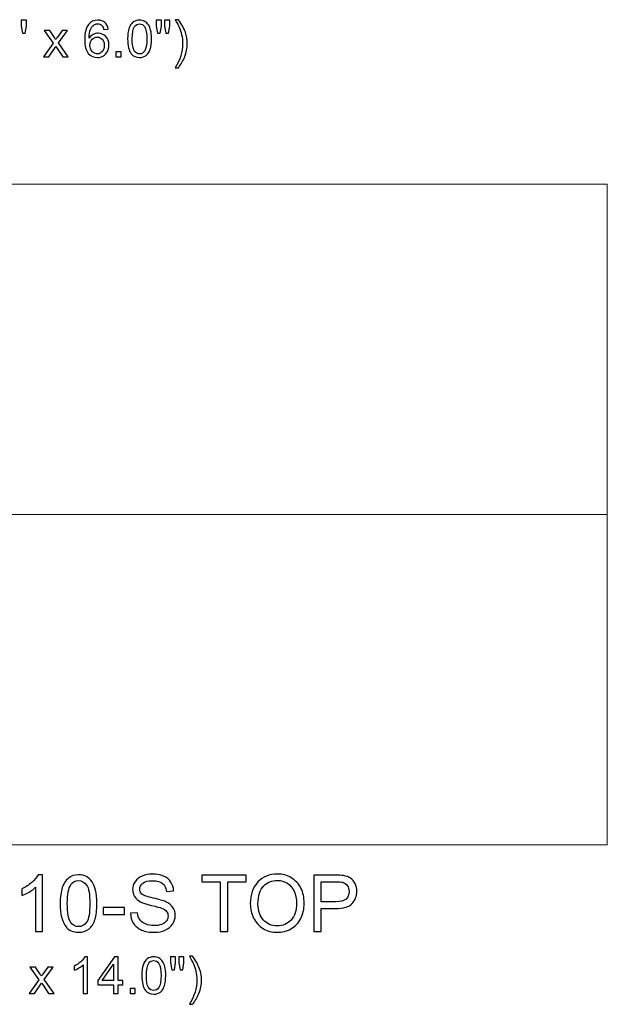
# Model space of a CAD drawing. Units: inches. Extents: x 34 to 126, y -85 to 15.
# Drawn here: x 46 to 58, y -26 to -5 of the extents above; entities that cross this region are included whole.
import ezdxf

# ---------------------------------------------------------------- set-up
doc = ezdxf.new("R2010")
doc.units = ezdxf.units.IN
doc.header["$MEASUREMENT"] = 0
doc.layers.add('Layer 1', color=7, linetype='Continuous')

msp = doc.modelspace()

# ---------------------------------------------------------------- linework, layer by layer
at = {"layer": 'Layer 1', "color": 250}
for points, knots in [([(49.317, -6.441), (49.317, -6.441), (49.249, -6.441), (49.249, -6.441), (49.249, -6.441), (49.355, -6.272), (49.407, -6.102), (49.407, -5.932), (49.407, -5.932), (49.407, -5.866), (49.4, -5.8), (49.385, -5.735), (49.385, -5.735), (49.373, -5.682), (49.356, -5.631), (49.334, -5.583), (49.334, -5.583), (49.321, -5.551), (49.292, -5.498), (49.249, -5.424), (49.249, -5.424), (49.249, -5.424), (49.317, -5.424), (49.317, -5.424), (49.317, -5.424), (49.384, -5.513), (49.433, -5.601), (49.465, -5.691), (49.465, -5.691), (49.492, -5.768), (49.505, -5.848), (49.505, -5.932), (49.505, -5.932), (49.505, -6.027), (49.487, -6.119), (49.451, -6.208), (49.451, -6.208), (49.414, -6.297), (49.37, -6.375), (49.317, -6.441)], [0, 0, 0, 0, 0.1, 0.1, 0.1, 0.1, 0.2, 0.2, 0.2, 0.2, 0.3, 0.3, 0.3, 0.3, 0.4, 0.4, 0.4, 0.4, 0.5, 0.5, 0.5, 0.5, 0.6, 0.6, 0.6, 0.6, 0.7, 0.7, 0.7, 0.7, 0.8, 0.8, 0.8, 0.8, 0.9, 0.9, 0.9, 0.9, 1, 1, 1, 1]), ([(46.016, -5.712), (46.016, -5.712), (45.99, -5.564), (45.99, -5.564), (45.99, -5.564), (45.99, -5.564), (45.99, -5.437), (45.99, -5.437), (45.99, -5.437), (45.99, -5.437), (46.099, -5.437), (46.099, -5.437), (46.099, -5.437), (46.099, -5.437), (46.099, -5.564), (46.099, -5.564), (46.099, -5.564), (46.099, -5.564), (46.073, -5.712), (46.073, -5.712), (46.073, -5.712), (46.073, -5.712), (46.016, -5.712), (46.016, -5.712)], [0, 0, 0, 0, 0.166667, 0.166667, 0.166667, 0.166667, 0.333333, 0.333333, 0.333333, 0.333333, 0.5, 0.5, 0.5, 0.5, 0.666667, 0.666667, 0.666667, 0.666667, 0.833333, 0.833333, 0.833333, 0.833333, 1, 1, 1, 1]), ([(47.832, -5.627), (47.832, -5.627), (47.737, -5.635), (47.737, -5.635), (47.737, -5.635), (47.729, -5.597), (47.717, -5.57), (47.701, -5.553), (47.701, -5.553), (47.676, -5.526), (47.644, -5.512), (47.606, -5.512), (47.606, -5.512), (47.576, -5.512), (47.549, -5.521), (47.526, -5.538), (47.526, -5.538), (47.496, -5.56), (47.473, -5.592), (47.455, -5.634), (47.455, -5.634), (47.438, -5.676), (47.429, -5.735), (47.428, -5.813), (47.428, -5.813), (47.451, -5.778), (47.479, -5.752), (47.513, -5.735), (47.513, -5.735), (47.546, -5.718), (47.581, -5.71), (47.617, -5.71), (47.617, -5.71), (47.68, -5.71), (47.734, -5.733), (47.779, -5.78), (47.779, -5.78), (47.824, -5.827), (47.846, -5.887), (47.846, -5.961), (47.846, -5.961), (47.846, -6.01), (47.835, -6.055), (47.814, -6.097), (47.814, -6.097), (47.793, -6.138), (47.765, -6.171), (47.728, -6.193), (47.728, -6.193), (47.691, -6.215), (47.65, -6.226), (47.603, -6.226), (47.603, -6.226), (47.524, -6.226), (47.459, -6.197), (47.409, -6.138), (47.409, -6.138), (47.359, -6.08), (47.334, -5.984), (47.334, -5.85), (47.334, -5.85), (47.334, -5.7), (47.362, -5.591), (47.417, -5.523), (47.417, -5.523), (47.465, -5.464), (47.53, -5.434), (47.612, -5.434), (47.612, -5.434), (47.673, -5.434), (47.723, -5.451), (47.762, -5.486), (47.762, -5.486), (47.801, -5.52), (47.824, -5.567), (47.832, -5.627)], [0, 0, 0, 0, 0.052632, 0.052632, 0.052632, 0.052632, 0.105263, 0.105263, 0.105263, 0.105263, 0.157895, 0.157895, 0.157895, 0.157895, 0.210526, 0.210526, 0.210526, 0.210526, 0.263158, 0.263158, 0.263158, 0.263158, 0.315789, 0.315789, 0.315789, 0.315789, 0.368421, 0.368421, 0.368421, 0.368421, 0.421053, 0.421053, 0.421053, 0.421053, 0.473684, 0.473684, 0.473684, 0.473684, 0.526316, 0.526316, 0.526316, 0.526316, 0.578947, 0.578947, 0.578947, 0.578947, 0.631579, 0.631579, 0.631579, 0.631579, 0.684211, 0.684211, 0.684211, 0.684211, 0.736842, 0.736842, 0.736842, 0.736842, 0.789474, 0.789474, 0.789474, 0.789474, 0.842105, 0.842105, 0.842105, 0.842105, 0.894737, 0.894737, 0.894737, 0.894737, 0.947368, 0.947368, 0.947368, 0.947368, 1, 1, 1, 1]), ([(48.242, -5.83), (48.242, -5.739), (48.251, -5.665), (48.27, -5.609), (48.27, -5.609), (48.289, -5.553), (48.317, -5.51), (48.354, -5.48), (48.354, -5.48), (48.391, -5.449), (48.438, -5.434), (48.494, -5.434), (48.494, -5.434), (48.536, -5.434), (48.572, -5.443), (48.604, -5.459), (48.604, -5.459), (48.635, -5.476), (48.661, -5.5), (48.682, -5.532), (48.682, -5.532), (48.702, -5.563), (48.718, -5.602), (48.73, -5.647), (48.73, -5.647), (48.742, -5.692), (48.747, -5.754), (48.747, -5.83), (48.747, -5.83), (48.747, -5.921), (48.738, -5.995), (48.719, -6.051), (48.719, -6.051), (48.701, -6.107), (48.673, -6.15), (48.635, -6.18), (48.635, -6.18), (48.598, -6.211), (48.551, -6.226), (48.494, -6.226), (48.494, -6.226), (48.42, -6.226), (48.361, -6.199), (48.318, -6.146), (48.318, -6.146), (48.267, -6.081), (48.242, -5.976), (48.242, -5.83)], [0, 0, 0, 0, 0.083333, 0.083333, 0.083333, 0.083333, 0.166667, 0.166667, 0.166667, 0.166667, 0.25, 0.25, 0.25, 0.25, 0.333333, 0.333333, 0.333333, 0.333333, 0.416667, 0.416667, 0.416667, 0.416667, 0.5, 0.5, 0.5, 0.5, 0.583333, 0.583333, 0.583333, 0.583333, 0.666667, 0.666667, 0.666667, 0.666667, 0.75, 0.75, 0.75, 0.75, 0.833333, 0.833333, 0.833333, 0.833333, 0.916667, 0.916667, 0.916667, 0.916667, 1, 1, 1, 1]), ([(48.339, -5.83), (48.339, -5.958), (48.354, -6.042), (48.384, -6.085), (48.384, -6.085), (48.414, -6.127), (48.451, -6.148), (48.494, -6.148), (48.494, -6.148), (48.538, -6.148), (48.575, -6.127), (48.605, -6.084), (48.605, -6.084), (48.634, -6.042), (48.649, -5.957), (48.649, -5.83), (48.649, -5.83), (48.649, -5.703), (48.634, -5.618), (48.605, -5.576), (48.605, -5.576), (48.575, -5.534), (48.538, -5.513), (48.493, -5.513), (48.493, -5.513), (48.45, -5.513), (48.415, -5.532), (48.389, -5.569), (48.389, -5.569), (48.356, -5.616), (48.339, -5.703), (48.339, -5.83)], [0, 0, 0, 0, 0.125, 0.125, 0.125, 0.125, 0.25, 0.25, 0.25, 0.25, 0.375, 0.375, 0.375, 0.375, 0.5, 0.5, 0.5, 0.5, 0.625, 0.625, 0.625, 0.625, 0.75, 0.75, 0.75, 0.75, 0.875, 0.875, 0.875, 0.875, 1, 1, 1, 1]), ([(48.875, -5.712), (48.875, -5.712), (48.849, -5.564), (48.849, -5.564), (48.849, -5.564), (48.849, -5.564), (48.849, -5.437), (48.849, -5.437), (48.849, -5.437), (48.849, -5.437), (48.957, -5.437), (48.957, -5.437), (48.957, -5.437), (48.957, -5.437), (48.957, -5.564), (48.957, -5.564), (48.957, -5.564), (48.957, -5.564), (48.933, -5.712), (48.933, -5.712), (48.933, -5.712), (48.933, -5.712), (48.875, -5.712), (48.875, -5.712)], [0, 0, 0, 0, 0.166667, 0.166667, 0.166667, 0.166667, 0.333333, 0.333333, 0.333333, 0.333333, 0.5, 0.5, 0.5, 0.5, 0.666667, 0.666667, 0.666667, 0.666667, 0.833333, 0.833333, 0.833333, 0.833333, 1, 1, 1, 1]), ([(49.05, -5.712), (49.05, -5.712), (49.024, -5.564), (49.024, -5.564), (49.024, -5.564), (49.024, -5.564), (49.024, -5.437), (49.024, -5.437), (49.024, -5.437), (49.024, -5.437), (49.133, -5.437), (49.133, -5.437), (49.133, -5.437), (49.133, -5.437), (49.133, -5.564), (49.133, -5.564), (49.133, -5.564), (49.133, -5.564), (49.107, -5.712), (49.107, -5.712), (49.107, -5.712), (49.107, -5.712), (49.05, -5.712), (49.05, -5.712)], [0, 0, 0, 0, 0.166667, 0.166667, 0.166667, 0.166667, 0.333333, 0.333333, 0.333333, 0.333333, 0.5, 0.5, 0.5, 0.5, 0.666667, 0.666667, 0.666667, 0.666667, 0.833333, 0.833333, 0.833333, 0.833333, 1, 1, 1, 1]), ([(46.458, -6.213), (46.458, -6.213), (46.664, -5.921), (46.664, -5.921), (46.664, -5.921), (46.664, -5.921), (46.474, -5.651), (46.474, -5.651), (46.474, -5.651), (46.474, -5.651), (46.593, -5.651), (46.593, -5.651), (46.593, -5.651), (46.593, -5.651), (46.679, -5.783), (46.679, -5.783), (46.679, -5.783), (46.695, -5.808), (46.708, -5.829), (46.718, -5.846), (46.718, -5.846), (46.734, -5.822), (46.748, -5.802), (46.761, -5.784), (46.761, -5.784), (46.761, -5.784), (46.856, -5.651), (46.856, -5.651), (46.856, -5.651), (46.856, -5.651), (46.969, -5.651), (46.969, -5.651), (46.969, -5.651), (46.969, -5.651), (46.775, -5.916), (46.775, -5.916), (46.775, -5.916), (46.775, -5.916), (46.984, -6.213), (46.984, -6.213), (46.984, -6.213), (46.984, -6.213), (46.867, -6.213), (46.867, -6.213), (46.867, -6.213), (46.867, -6.213), (46.752, -6.038), (46.752, -6.038), (46.752, -6.038), (46.752, -6.038), (46.721, -5.991), (46.721, -5.991), (46.721, -5.991), (46.721, -5.991), (46.574, -6.213), (46.574, -6.213), (46.574, -6.213), (46.574, -6.213), (46.458, -6.213), (46.458, -6.213)], [0, 0, 0, 0, 0.066667, 0.066667, 0.066667, 0.066667, 0.133333, 0.133333, 0.133333, 0.133333, 0.2, 0.2, 0.2, 0.2, 0.266667, 0.266667, 0.266667, 0.266667, 0.333333, 0.333333, 0.333333, 0.333333, 0.4, 0.4, 0.4, 0.4, 0.466667, 0.466667, 0.466667, 0.466667, 0.533333, 0.533333, 0.533333, 0.533333, 0.6, 0.6, 0.6, 0.6, 0.666667, 0.666667, 0.666667, 0.666667, 0.733333, 0.733333, 0.733333, 0.733333, 0.8, 0.8, 0.8, 0.8, 0.866667, 0.866667, 0.866667, 0.866667, 0.933333, 0.933333, 0.933333, 0.933333, 1, 1, 1, 1]), ([(47.443, -5.962), (47.443, -5.994), (47.45, -6.026), (47.464, -6.056), (47.464, -6.056), (47.478, -6.086), (47.498, -6.108), (47.523, -6.124), (47.523, -6.124), (47.548, -6.14), (47.574, -6.148), (47.601, -6.148), (47.601, -6.148), (47.642, -6.148), (47.676, -6.132), (47.705, -6.099), (47.705, -6.099), (47.734, -6.067), (47.748, -6.023), (47.748, -5.967), (47.748, -5.967), (47.748, -5.913), (47.734, -5.871), (47.706, -5.84), (47.706, -5.84), (47.677, -5.809), (47.641, -5.794), (47.598, -5.794), (47.598, -5.794), (47.555, -5.794), (47.518, -5.809), (47.488, -5.84), (47.488, -5.84), (47.458, -5.871), (47.443, -5.912), (47.443, -5.962)], [0, 0, 0, 0, 0.111111, 0.111111, 0.111111, 0.111111, 0.222222, 0.222222, 0.222222, 0.222222, 0.333333, 0.333333, 0.333333, 0.333333, 0.444444, 0.444444, 0.444444, 0.444444, 0.555556, 0.555556, 0.555556, 0.555556, 0.666667, 0.666667, 0.666667, 0.666667, 0.777778, 0.777778, 0.777778, 0.777778, 0.888889, 0.888889, 0.888889, 0.888889, 1, 1, 1, 1]), ([(47.994, -6.213), (47.994, -6.213), (47.994, -6.104), (47.994, -6.104), (47.994, -6.104), (47.994, -6.104), (48.103, -6.104), (48.103, -6.104), (48.103, -6.104), (48.103, -6.104), (48.103, -6.213), (48.103, -6.213), (48.103, -6.213), (48.103, -6.213), (47.994, -6.213), (47.994, -6.213)], [0, 0, 0, 0, 0.25, 0.25, 0.25, 0.25, 0.5, 0.5, 0.5, 0.5, 0.75, 0.75, 0.75, 0.75, 1, 1, 1, 1]), ([(46.439, -24.741), (46.439, -24.741), (46.292, -24.741), (46.292, -24.741), (46.292, -24.741), (46.292, -24.741), (46.292, -23.808), (46.292, -23.808), (46.292, -23.808), (46.257, -23.841), (46.211, -23.875), (46.154, -23.909), (46.154, -23.909), (46.096, -23.942), (46.045, -23.968), (45.999, -23.984), (45.999, -23.984), (45.999, -23.984), (45.999, -23.843), (45.999, -23.843), (45.999, -23.843), (46.081, -23.804), (46.153, -23.758), (46.214, -23.703), (46.214, -23.703), (46.276, -23.648), (46.319, -23.595), (46.345, -23.543), (46.345, -23.543), (46.345, -23.543), (46.439, -23.543), (46.439, -23.543), (46.439, -23.543), (46.439, -23.543), (46.439, -24.741), (46.439, -24.741)], [0, 0, 0, 0, 0.111111, 0.111111, 0.111111, 0.111111, 0.222222, 0.222222, 0.222222, 0.222222, 0.333333, 0.333333, 0.333333, 0.333333, 0.444444, 0.444444, 0.444444, 0.444444, 0.555556, 0.555556, 0.555556, 0.555556, 0.666667, 0.666667, 0.666667, 0.666667, 0.777778, 0.777778, 0.777778, 0.777778, 0.888889, 0.888889, 0.888889, 0.888889, 1, 1, 1, 1]), ([(46.814, -24.153), (46.814, -24.012), (46.829, -23.898), (46.858, -23.812), (46.858, -23.812), (46.887, -23.726), (46.93, -23.66), (46.987, -23.613), (46.987, -23.613), (47.044, -23.566), (47.116, -23.543), (47.203, -23.543), (47.203, -23.543), (47.267, -23.543), (47.323, -23.556), (47.372, -23.582), (47.372, -23.582), (47.42, -23.608), (47.46, -23.645), (47.491, -23.693), (47.491, -23.693), (47.523, -23.742), (47.547, -23.801), (47.565, -23.871), (47.565, -23.871), (47.583, -23.941), (47.592, -24.035), (47.592, -24.153), (47.592, -24.153), (47.592, -24.293), (47.578, -24.406), (47.549, -24.492), (47.549, -24.492), (47.52, -24.578), (47.477, -24.644), (47.42, -24.691), (47.42, -24.691), (47.363, -24.738), (47.291, -24.761), (47.203, -24.761), (47.203, -24.761), (47.088, -24.761), (46.998, -24.72), (46.932, -24.638), (46.932, -24.638), (46.854, -24.539), (46.814, -24.377), (46.814, -24.153)], [0, 0, 0, 0, 0.083333, 0.083333, 0.083333, 0.083333, 0.166667, 0.166667, 0.166667, 0.166667, 0.25, 0.25, 0.25, 0.25, 0.333333, 0.333333, 0.333333, 0.333333, 0.416667, 0.416667, 0.416667, 0.416667, 0.5, 0.5, 0.5, 0.5, 0.583333, 0.583333, 0.583333, 0.583333, 0.666667, 0.666667, 0.666667, 0.666667, 0.75, 0.75, 0.75, 0.75, 0.833333, 0.833333, 0.833333, 0.833333, 0.916667, 0.916667, 0.916667, 0.916667, 1, 1, 1, 1]), ([(48.302, -24.358), (48.302, -24.358), (48.451, -24.345), (48.451, -24.345), (48.451, -24.345), (48.458, -24.404), (48.474, -24.453), (48.5, -24.492), (48.5, -24.492), (48.526, -24.53), (48.566, -24.561), (48.62, -24.584), (48.62, -24.584), (48.674, -24.608), (48.735, -24.62), (48.803, -24.62), (48.803, -24.62), (48.863, -24.62), (48.916, -24.611), (48.962, -24.593), (48.962, -24.593), (49.009, -24.575), (49.043, -24.551), (49.066, -24.52), (49.066, -24.52), (49.088, -24.488), (49.099, -24.454), (49.099, -24.417), (49.099, -24.417), (49.099, -24.38), (49.089, -24.347), (49.067, -24.319), (49.067, -24.319), (49.045, -24.291), (49.009, -24.268), (48.959, -24.249), (48.959, -24.249), (48.927, -24.236), (48.857, -24.217), (48.747, -24.191), (48.747, -24.191), (48.637, -24.164), (48.561, -24.14), (48.517, -24.116), (48.517, -24.116), (48.46, -24.086), (48.417, -24.049), (48.389, -24.005), (48.389, -24.005), (48.361, -23.961), (48.347, -23.911), (48.347, -23.856), (48.347, -23.856), (48.347, -23.796), (48.364, -23.74), (48.399, -23.688), (48.399, -23.688), (48.433, -23.635), (48.483, -23.596), (48.548, -23.568), (48.548, -23.568), (48.614, -23.541), (48.687, -23.528), (48.767, -23.528), (48.767, -23.528), (48.856, -23.528), (48.934, -23.542), (49.001, -23.571), (49.001, -23.571), (49.069, -23.599), (49.121, -23.641), (49.157, -23.696), (49.157, -23.696), (49.193, -23.751), (49.213, -23.814), (49.216, -23.884), (49.216, -23.884), (49.216, -23.884), (49.064, -23.896), (49.064, -23.896), (49.064, -23.896), (49.056, -23.82), (49.029, -23.763), (48.982, -23.725), (48.982, -23.725), (48.935, -23.686), (48.866, -23.667), (48.774, -23.667), (48.774, -23.667), (48.678, -23.667), (48.609, -23.684), (48.565, -23.72), (48.565, -23.72), (48.521, -23.755), (48.499, -23.797), (48.499, -23.846), (48.499, -23.846), (48.499, -23.889), (48.515, -23.924), (48.546, -23.952), (48.546, -23.952), (48.576, -23.98), (48.656, -24.008), (48.784, -24.037), (48.784, -24.037), (48.912, -24.066), (49, -24.091), (49.048, -24.113), (49.048, -24.113), (49.117, -24.145), (49.169, -24.186), (49.202, -24.235), (49.202, -24.235), (49.235, -24.284), (49.251, -24.34), (49.251, -24.404), (49.251, -24.404), (49.251, -24.468), (49.233, -24.528), (49.197, -24.584), (49.197, -24.584), (49.161, -24.64), (49.108, -24.683), (49.04, -24.715), (49.04, -24.715), (48.972, -24.746), (48.896, -24.761), (48.811, -24.761), (48.811, -24.761), (48.702, -24.761), (48.612, -24.746), (48.539, -24.714), (48.539, -24.714), (48.466, -24.683), (48.409, -24.636), (48.367, -24.572), (48.367, -24.572), (48.326, -24.509), (48.304, -24.438), (48.302, -24.358)], [0, 0, 0, 0, 0.028571, 0.028571, 0.028571, 0.028571, 0.057143, 0.057143, 0.057143, 0.057143, 0.085714, 0.085714, 0.085714, 0.085714, 0.114286, 0.114286, 0.114286, 0.114286, 0.142857, 0.142857, 0.142857, 0.142857, 0.171429, 0.171429, 0.171429, 0.171429, 0.2, 0.2, 0.2, 0.2, 0.228571, 0.228571, 0.228571, 0.228571, 0.257143, 0.257143, 0.257143, 0.257143, 0.285714, 0.285714, 0.285714, 0.285714, 0.314286, 0.314286, 0.314286, 0.314286, 0.342857, 0.342857, 0.342857, 0.342857, 0.371429, 0.371429, 0.371429, 0.371429, 0.4, 0.4, 0.4, 0.4, 0.428571, 0.428571, 0.428571, 0.428571, 0.457143, 0.457143, 0.457143, 0.457143, 0.485714, 0.485714, 0.485714, 0.485714, 0.514286, 0.514286, 0.514286, 0.514286, 0.542857, 0.542857, 0.542857, 0.542857, 0.571429, 0.571429, 0.571429, 0.571429, 0.6, 0.6, 0.6, 0.6, 0.628571, 0.628571, 0.628571, 0.628571, 0.657143, 0.657143, 0.657143, 0.657143, 0.685714, 0.685714, 0.685714, 0.685714, 0.714286, 0.714286, 0.714286, 0.714286, 0.742857, 0.742857, 0.742857, 0.742857, 0.771429, 0.771429, 0.771429, 0.771429, 0.8, 0.8, 0.8, 0.8, 0.828571, 0.828571, 0.828571, 0.828571, 0.857143, 0.857143, 0.857143, 0.857143, 0.885714, 0.885714, 0.885714, 0.885714, 0.914286, 0.914286, 0.914286, 0.914286, 0.942857, 0.942857, 0.942857, 0.942857, 0.971429, 0.971429, 0.971429, 0.971429, 1, 1, 1, 1]), ([(50.204, -24.741), (50.204, -24.741), (50.204, -23.689), (50.204, -23.689), (50.204, -23.689), (50.204, -23.689), (49.811, -23.689), (49.811, -23.689), (49.811, -23.689), (49.811, -23.689), (49.811, -23.548), (49.811, -23.548), (49.811, -23.548), (49.811, -23.548), (50.756, -23.548), (50.756, -23.548), (50.756, -23.548), (50.756, -23.548), (50.756, -23.689), (50.756, -23.689), (50.756, -23.689), (50.756, -23.689), (50.362, -23.689), (50.362, -23.689), (50.362, -23.689), (50.362, -23.689), (50.362, -24.741), (50.362, -24.741), (50.362, -24.741), (50.362, -24.741), (50.204, -24.741), (50.204, -24.741)], [0, 0, 0, 0, 0.125, 0.125, 0.125, 0.125, 0.25, 0.25, 0.25, 0.25, 0.375, 0.375, 0.375, 0.375, 0.5, 0.5, 0.5, 0.5, 0.625, 0.625, 0.625, 0.625, 0.75, 0.75, 0.75, 0.75, 0.875, 0.875, 0.875, 0.875, 1, 1, 1, 1]), ([(50.84, -24.16), (50.84, -23.962), (50.893, -23.807), (51, -23.695), (51, -23.695), (51.106, -23.583), (51.243, -23.527), (51.412, -23.527), (51.412, -23.527), (51.522, -23.527), (51.621, -23.553), (51.709, -23.606), (51.709, -23.606), (51.798, -23.659), (51.865, -23.732), (51.912, -23.826), (51.912, -23.826), (51.958, -23.92), (51.981, -24.027), (51.981, -24.146), (51.981, -24.146), (51.981, -24.267), (51.957, -24.376), (51.908, -24.471), (51.908, -24.471), (51.859, -24.566), (51.79, -24.639), (51.701, -24.688), (51.701, -24.688), (51.611, -24.737), (51.514, -24.761), (51.411, -24.761), (51.411, -24.761), (51.298, -24.761), (51.198, -24.735), (51.11, -24.68), (51.11, -24.68), (51.021, -24.626), (50.954, -24.552), (50.909, -24.458), (50.909, -24.458), (50.863, -24.364), (50.84, -24.265), (50.84, -24.16)], [0, 0, 0, 0, 0.090909, 0.090909, 0.090909, 0.090909, 0.181818, 0.181818, 0.181818, 0.181818, 0.272727, 0.272727, 0.272727, 0.272727, 0.363636, 0.363636, 0.363636, 0.363636, 0.454545, 0.454545, 0.454545, 0.454545, 0.545455, 0.545455, 0.545455, 0.545455, 0.636364, 0.636364, 0.636364, 0.636364, 0.727273, 0.727273, 0.727273, 0.727273, 0.818182, 0.818182, 0.818182, 0.818182, 0.909091, 0.909091, 0.909091, 0.909091, 1, 1, 1, 1]), ([(52.185, -24.741), (52.185, -24.741), (52.185, -23.548), (52.185, -23.548), (52.185, -23.548), (52.185, -23.548), (52.635, -23.548), (52.635, -23.548), (52.635, -23.548), (52.714, -23.548), (52.774, -23.552), (52.816, -23.559), (52.816, -23.559), (52.875, -23.569), (52.924, -23.588), (52.964, -23.615), (52.964, -23.615), (53.003, -23.643), (53.035, -23.681), (53.059, -23.73), (53.059, -23.73), (53.083, -23.78), (53.095, -23.834), (53.095, -23.893), (53.095, -23.893), (53.095, -23.994), (53.063, -24.081), (52.999, -24.151), (52.999, -24.151), (52.934, -24.221), (52.817, -24.256), (52.649, -24.256), (52.649, -24.256), (52.649, -24.256), (52.342, -24.256), (52.342, -24.256), (52.342, -24.256), (52.342, -24.256), (52.342, -24.741), (52.342, -24.741), (52.342, -24.741), (52.342, -24.741), (52.185, -24.741), (52.185, -24.741)], [0, 0, 0, 0, 0.090909, 0.090909, 0.090909, 0.090909, 0.181818, 0.181818, 0.181818, 0.181818, 0.272727, 0.272727, 0.272727, 0.272727, 0.363636, 0.363636, 0.363636, 0.363636, 0.454545, 0.454545, 0.454545, 0.454545, 0.545455, 0.545455, 0.545455, 0.545455, 0.636364, 0.636364, 0.636364, 0.636364, 0.727273, 0.727273, 0.727273, 0.727273, 0.818182, 0.818182, 0.818182, 0.818182, 0.909091, 0.909091, 0.909091, 0.909091, 1, 1, 1, 1]), ([(46.965, -24.153), (46.965, -24.349), (46.988, -24.479), (47.034, -24.544), (47.034, -24.544), (47.079, -24.609), (47.136, -24.641), (47.203, -24.641), (47.203, -24.641), (47.271, -24.641), (47.327, -24.608), (47.373, -24.543), (47.373, -24.543), (47.419, -24.478), (47.442, -24.348), (47.442, -24.153), (47.442, -24.153), (47.442, -23.956), (47.419, -23.826), (47.373, -23.761), (47.373, -23.761), (47.327, -23.697), (47.27, -23.665), (47.202, -23.665), (47.202, -23.665), (47.134, -23.665), (47.081, -23.693), (47.04, -23.75), (47.04, -23.75), (46.99, -23.823), (46.965, -23.957), (46.965, -24.153)], [0, 0, 0, 0, 0.125, 0.125, 0.125, 0.125, 0.25, 0.25, 0.25, 0.25, 0.375, 0.375, 0.375, 0.375, 0.5, 0.5, 0.5, 0.5, 0.625, 0.625, 0.625, 0.625, 0.75, 0.75, 0.75, 0.75, 0.875, 0.875, 0.875, 0.875, 1, 1, 1, 1]), ([(51.003, -24.163), (51.003, -24.306), (51.042, -24.419), (51.119, -24.502), (51.119, -24.502), (51.196, -24.585), (51.293, -24.626), (51.41, -24.626), (51.41, -24.626), (51.529, -24.626), (51.627, -24.585), (51.703, -24.501), (51.703, -24.501), (51.78, -24.418), (51.819, -24.299), (51.819, -24.145), (51.819, -24.145), (51.819, -24.048), (51.802, -23.964), (51.769, -23.891), (51.769, -23.891), (51.736, -23.819), (51.688, -23.763), (51.625, -23.723), (51.625, -23.723), (51.562, -23.683), (51.491, -23.663), (51.412, -23.663), (51.412, -23.663), (51.301, -23.663), (51.204, -23.701), (51.124, -23.778), (51.124, -23.778), (51.043, -23.855), (51.003, -23.983), (51.003, -24.163)], [0, 0, 0, 0, 0.111111, 0.111111, 0.111111, 0.111111, 0.222222, 0.222222, 0.222222, 0.222222, 0.333333, 0.333333, 0.333333, 0.333333, 0.444444, 0.444444, 0.444444, 0.444444, 0.555556, 0.555556, 0.555556, 0.555556, 0.666667, 0.666667, 0.666667, 0.666667, 0.777778, 0.777778, 0.777778, 0.777778, 0.888889, 0.888889, 0.888889, 0.888889, 1, 1, 1, 1]), ([(52.342, -24.115), (52.342, -24.115), (52.651, -24.115), (52.651, -24.115), (52.651, -24.115), (52.753, -24.115), (52.826, -24.096), (52.868, -24.058), (52.868, -24.058), (52.911, -24.02), (52.932, -23.967), (52.932, -23.898), (52.932, -23.898), (52.932, -23.848), (52.92, -23.805), (52.895, -23.77), (52.895, -23.77), (52.869, -23.734), (52.836, -23.711), (52.795, -23.7), (52.795, -23.7), (52.768, -23.693), (52.719, -23.689), (52.648, -23.689), (52.648, -23.689), (52.648, -23.689), (52.342, -23.689), (52.342, -23.689), (52.342, -23.689), (52.342, -23.689), (52.342, -24.115), (52.342, -24.115)], [0, 0, 0, 0, 0.125, 0.125, 0.125, 0.125, 0.25, 0.25, 0.25, 0.25, 0.375, 0.375, 0.375, 0.375, 0.5, 0.5, 0.5, 0.5, 0.625, 0.625, 0.625, 0.625, 0.75, 0.75, 0.75, 0.75, 0.875, 0.875, 0.875, 0.875, 1, 1, 1, 1]), ([(47.725, -24.383), (47.725, -24.383), (47.725, -24.236), (47.725, -24.236), (47.725, -24.236), (47.725, -24.236), (48.175, -24.236), (48.175, -24.236), (48.175, -24.236), (48.175, -24.236), (48.175, -24.383), (48.175, -24.383), (48.175, -24.383), (48.175, -24.383), (47.725, -24.383), (47.725, -24.383)], [0, 0, 0, 0, 0.25, 0.25, 0.25, 0.25, 0.5, 0.5, 0.5, 0.5, 0.75, 0.75, 0.75, 0.75, 1, 1, 1, 1]), ([(47.395, -26.058), (47.395, -26.058), (47.3, -26.058), (47.3, -26.058), (47.3, -26.058), (47.3, -26.058), (47.3, -25.452), (47.3, -25.452), (47.3, -25.452), (47.277, -25.474), (47.247, -25.495), (47.21, -25.517), (47.21, -25.517), (47.173, -25.539), (47.139, -25.556), (47.11, -25.566), (47.11, -25.566), (47.11, -25.566), (47.11, -25.475), (47.11, -25.475), (47.11, -25.475), (47.163, -25.449), (47.21, -25.419), (47.249, -25.384), (47.249, -25.384), (47.289, -25.348), (47.318, -25.313), (47.334, -25.28), (47.334, -25.28), (47.334, -25.28), (47.395, -25.28), (47.395, -25.28), (47.395, -25.28), (47.395, -25.28), (47.395, -26.058), (47.395, -26.058)], [0, 0, 0, 0, 0.111111, 0.111111, 0.111111, 0.111111, 0.222222, 0.222222, 0.222222, 0.222222, 0.333333, 0.333333, 0.333333, 0.333333, 0.444444, 0.444444, 0.444444, 0.444444, 0.555556, 0.555556, 0.555556, 0.555556, 0.666667, 0.666667, 0.666667, 0.666667, 0.777778, 0.777778, 0.777778, 0.777778, 0.888889, 0.888889, 0.888889, 0.888889, 1, 1, 1, 1]), ([(47.944, -26.058), (47.944, -26.058), (47.944, -25.873), (47.944, -25.873), (47.944, -25.873), (47.944, -25.873), (47.608, -25.873), (47.608, -25.873), (47.608, -25.873), (47.608, -25.873), (47.608, -25.785), (47.608, -25.785), (47.608, -25.785), (47.608, -25.785), (47.962, -25.283), (47.962, -25.283), (47.962, -25.283), (47.962, -25.283), (48.04, -25.283), (48.04, -25.283), (48.04, -25.283), (48.04, -25.283), (48.04, -25.785), (48.04, -25.785), (48.04, -25.785), (48.04, -25.785), (48.144, -25.785), (48.144, -25.785), (48.144, -25.785), (48.144, -25.785), (48.144, -25.873), (48.144, -25.873), (48.144, -25.873), (48.144, -25.873), (48.04, -25.873), (48.04, -25.873), (48.04, -25.873), (48.04, -25.873), (48.04, -26.058), (48.04, -26.058), (48.04, -26.058), (48.04, -26.058), (47.944, -26.058), (47.944, -26.058)], [0, 0, 0, 0, 0.090909, 0.090909, 0.090909, 0.090909, 0.181818, 0.181818, 0.181818, 0.181818, 0.272727, 0.272727, 0.272727, 0.272727, 0.363636, 0.363636, 0.363636, 0.363636, 0.454545, 0.454545, 0.454545, 0.454545, 0.545455, 0.545455, 0.545455, 0.545455, 0.636364, 0.636364, 0.636364, 0.636364, 0.727273, 0.727273, 0.727273, 0.727273, 0.818182, 0.818182, 0.818182, 0.818182, 0.909091, 0.909091, 0.909091, 0.909091, 1, 1, 1, 1]), ([(47.944, -25.785), (47.944, -25.785), (47.944, -25.436), (47.944, -25.436), (47.944, -25.436), (47.944, -25.436), (47.702, -25.785), (47.702, -25.785), (47.702, -25.785), (47.702, -25.785), (47.944, -25.785), (47.944, -25.785)], [0, 0, 0, 0, 0.333333, 0.333333, 0.333333, 0.333333, 0.666667, 0.666667, 0.666667, 0.666667, 1, 1, 1, 1]), ([(48.543, -25.676), (48.543, -25.584), (48.552, -25.51), (48.571, -25.455), (48.571, -25.455), (48.59, -25.399), (48.618, -25.356), (48.655, -25.325), (48.655, -25.325), (48.692, -25.295), (48.739, -25.28), (48.796, -25.28), (48.796, -25.28), (48.837, -25.28), (48.874, -25.288), (48.905, -25.305), (48.905, -25.305), (48.937, -25.322), (48.962, -25.346), (48.983, -25.377), (48.983, -25.377), (49.003, -25.409), (49.019, -25.447), (49.031, -25.493), (49.031, -25.493), (49.043, -25.538), (49.049, -25.599), (49.049, -25.676), (49.049, -25.676), (49.049, -25.767), (49.039, -25.84), (49.021, -25.896), (49.021, -25.896), (49.002, -25.952), (48.974, -25.995), (48.937, -26.026), (48.937, -26.026), (48.899, -26.056), (48.852, -26.072), (48.796, -26.072), (48.796, -26.072), (48.721, -26.072), (48.662, -26.045), (48.62, -25.991), (48.62, -25.991), (48.568, -25.927), (48.543, -25.822), (48.543, -25.676)], [0, 0, 0, 0, 0.083333, 0.083333, 0.083333, 0.083333, 0.166667, 0.166667, 0.166667, 0.166667, 0.25, 0.25, 0.25, 0.25, 0.333333, 0.333333, 0.333333, 0.333333, 0.416667, 0.416667, 0.416667, 0.416667, 0.5, 0.5, 0.5, 0.5, 0.583333, 0.583333, 0.583333, 0.583333, 0.666667, 0.666667, 0.666667, 0.666667, 0.75, 0.75, 0.75, 0.75, 0.833333, 0.833333, 0.833333, 0.833333, 0.916667, 0.916667, 0.916667, 0.916667, 1, 1, 1, 1]), ([(48.641, -25.676), (48.641, -25.803), (48.656, -25.888), (48.685, -25.93), (48.685, -25.93), (48.715, -25.972), (48.752, -25.993), (48.796, -25.993), (48.796, -25.993), (48.839, -25.993), (48.876, -25.972), (48.906, -25.93), (48.906, -25.93), (48.936, -25.888), (48.951, -25.803), (48.951, -25.676), (48.951, -25.676), (48.951, -25.548), (48.936, -25.464), (48.906, -25.422), (48.906, -25.422), (48.876, -25.38), (48.839, -25.359), (48.795, -25.359), (48.795, -25.359), (48.751, -25.359), (48.716, -25.377), (48.69, -25.414), (48.69, -25.414), (48.657, -25.461), (48.641, -25.549), (48.641, -25.676)], [0, 0, 0, 0, 0.125, 0.125, 0.125, 0.125, 0.25, 0.25, 0.25, 0.25, 0.375, 0.375, 0.375, 0.375, 0.5, 0.5, 0.5, 0.5, 0.625, 0.625, 0.625, 0.625, 0.75, 0.75, 0.75, 0.75, 0.875, 0.875, 0.875, 0.875, 1, 1, 1, 1]), ([(49.177, -25.558), (49.177, -25.558), (49.15, -25.41), (49.15, -25.41), (49.15, -25.41), (49.15, -25.41), (49.15, -25.283), (49.15, -25.283), (49.15, -25.283), (49.15, -25.283), (49.259, -25.283), (49.259, -25.283), (49.259, -25.283), (49.259, -25.283), (49.259, -25.41), (49.259, -25.41), (49.259, -25.41), (49.259, -25.41), (49.235, -25.558), (49.235, -25.558), (49.235, -25.558), (49.235, -25.558), (49.177, -25.558), (49.177, -25.558)], [0, 0, 0, 0, 0.166667, 0.166667, 0.166667, 0.166667, 0.333333, 0.333333, 0.333333, 0.333333, 0.5, 0.5, 0.5, 0.5, 0.666667, 0.666667, 0.666667, 0.666667, 0.833333, 0.833333, 0.833333, 0.833333, 1, 1, 1, 1]), ([(49.352, -25.558), (49.352, -25.558), (49.326, -25.41), (49.326, -25.41), (49.326, -25.41), (49.326, -25.41), (49.326, -25.283), (49.326, -25.283), (49.326, -25.283), (49.326, -25.283), (49.434, -25.283), (49.434, -25.283), (49.434, -25.283), (49.434, -25.283), (49.434, -25.41), (49.434, -25.41), (49.434, -25.41), (49.434, -25.41), (49.409, -25.558), (49.409, -25.558), (49.409, -25.558), (49.409, -25.558), (49.352, -25.558), (49.352, -25.558)], [0, 0, 0, 0, 0.166667, 0.166667, 0.166667, 0.166667, 0.333333, 0.333333, 0.333333, 0.333333, 0.5, 0.5, 0.5, 0.5, 0.666667, 0.666667, 0.666667, 0.666667, 0.833333, 0.833333, 0.833333, 0.833333, 1, 1, 1, 1]), ([(49.619, -26.287), (49.619, -26.287), (49.55, -26.287), (49.55, -26.287), (49.55, -26.287), (49.656, -26.117), (49.709, -25.948), (49.709, -25.778), (49.709, -25.778), (49.709, -25.712), (49.701, -25.646), (49.686, -25.581), (49.686, -25.581), (49.674, -25.528), (49.657, -25.477), (49.636, -25.429), (49.636, -25.429), (49.622, -25.397), (49.594, -25.344), (49.55, -25.27), (49.55, -25.27), (49.55, -25.27), (49.619, -25.27), (49.619, -25.27), (49.619, -25.27), (49.685, -25.358), (49.734, -25.447), (49.766, -25.536), (49.766, -25.536), (49.793, -25.613), (49.807, -25.694), (49.807, -25.778), (49.807, -25.778), (49.807, -25.873), (49.788, -25.965), (49.752, -26.054), (49.752, -26.054), (49.715, -26.143), (49.671, -26.22), (49.619, -26.287)], [0, 0, 0, 0, 0.1, 0.1, 0.1, 0.1, 0.2, 0.2, 0.2, 0.2, 0.3, 0.3, 0.3, 0.3, 0.4, 0.4, 0.4, 0.4, 0.5, 0.5, 0.5, 0.5, 0.6, 0.6, 0.6, 0.6, 0.7, 0.7, 0.7, 0.7, 0.8, 0.8, 0.8, 0.8, 0.9, 0.9, 0.9, 0.9, 1, 1, 1, 1]), ([(46.157, -26.058), (46.157, -26.058), (46.362, -25.767), (46.362, -25.767), (46.362, -25.767), (46.362, -25.767), (46.172, -25.497), (46.172, -25.497), (46.172, -25.497), (46.172, -25.497), (46.291, -25.497), (46.291, -25.497), (46.291, -25.497), (46.291, -25.497), (46.378, -25.628), (46.378, -25.628), (46.378, -25.628), (46.394, -25.653), (46.407, -25.674), (46.417, -25.691), (46.417, -25.691), (46.432, -25.668), (46.447, -25.648), (46.46, -25.629), (46.46, -25.629), (46.46, -25.629), (46.554, -25.497), (46.554, -25.497), (46.554, -25.497), (46.554, -25.497), (46.668, -25.497), (46.668, -25.497), (46.668, -25.497), (46.668, -25.497), (46.474, -25.761), (46.474, -25.761), (46.474, -25.761), (46.474, -25.761), (46.683, -26.058), (46.683, -26.058), (46.683, -26.058), (46.683, -26.058), (46.566, -26.058), (46.566, -26.058), (46.566, -26.058), (46.566, -26.058), (46.451, -25.884), (46.451, -25.884), (46.451, -25.884), (46.451, -25.884), (46.42, -25.837), (46.42, -25.837), (46.42, -25.837), (46.42, -25.837), (46.272, -26.058), (46.272, -26.058), (46.272, -26.058), (46.272, -26.058), (46.157, -26.058), (46.157, -26.058)], [0, 0, 0, 0, 0.066667, 0.066667, 0.066667, 0.066667, 0.133333, 0.133333, 0.133333, 0.133333, 0.2, 0.2, 0.2, 0.2, 0.266667, 0.266667, 0.266667, 0.266667, 0.333333, 0.333333, 0.333333, 0.333333, 0.4, 0.4, 0.4, 0.4, 0.466667, 0.466667, 0.466667, 0.466667, 0.533333, 0.533333, 0.533333, 0.533333, 0.6, 0.6, 0.6, 0.6, 0.666667, 0.666667, 0.666667, 0.666667, 0.733333, 0.733333, 0.733333, 0.733333, 0.8, 0.8, 0.8, 0.8, 0.866667, 0.866667, 0.866667, 0.866667, 0.933333, 0.933333, 0.933333, 0.933333, 1, 1, 1, 1]), ([(48.295, -26.058), (48.295, -26.058), (48.295, -25.95), (48.295, -25.95), (48.295, -25.95), (48.295, -25.95), (48.404, -25.95), (48.404, -25.95), (48.404, -25.95), (48.404, -25.95), (48.404, -26.058), (48.404, -26.058), (48.404, -26.058), (48.404, -26.058), (48.295, -26.058), (48.295, -26.058)], [0, 0, 0, 0, 0.25, 0.25, 0.25, 0.25, 0.5, 0.5, 0.5, 0.5, 0.75, 0.75, 0.75, 0.75, 1, 1, 1, 1])]:
    msp.add_open_spline(points, degree=3, knots=knots, dxfattribs=at)
at = {"layer": 'Layer 1', "color": 250, "lineweight": 9}
msp.add_open_spline([(58.4, -22.91), (58.4, -22.91), (34.4, -22.91), (34.4, -22.91), (34.4, -22.91), (34.4, -22.91), (34.4, -8.91), (34.4, -8.91), (34.4, -8.91), (34.4, -8.91), (58.4, -8.91), (58.4, -8.91), (58.4, -8.91), (58.4, -8.91), (58.4, -22.91), (58.4, -22.91)], degree=3, knots=[0, 0, 0, 0, 0.25, 0.25, 0.25, 0.25, 0.5, 0.5, 0.5, 0.5, 0.75, 0.75, 0.75, 0.75, 1, 1, 1, 1], dxfattribs=at)
msp.add_open_spline([(34.4, -15.91), (34.4, -15.91), (58.4, -15.91), (58.4, -15.91)], degree=3, dxfattribs=at)

doc.saveas('drawing.dxf')
